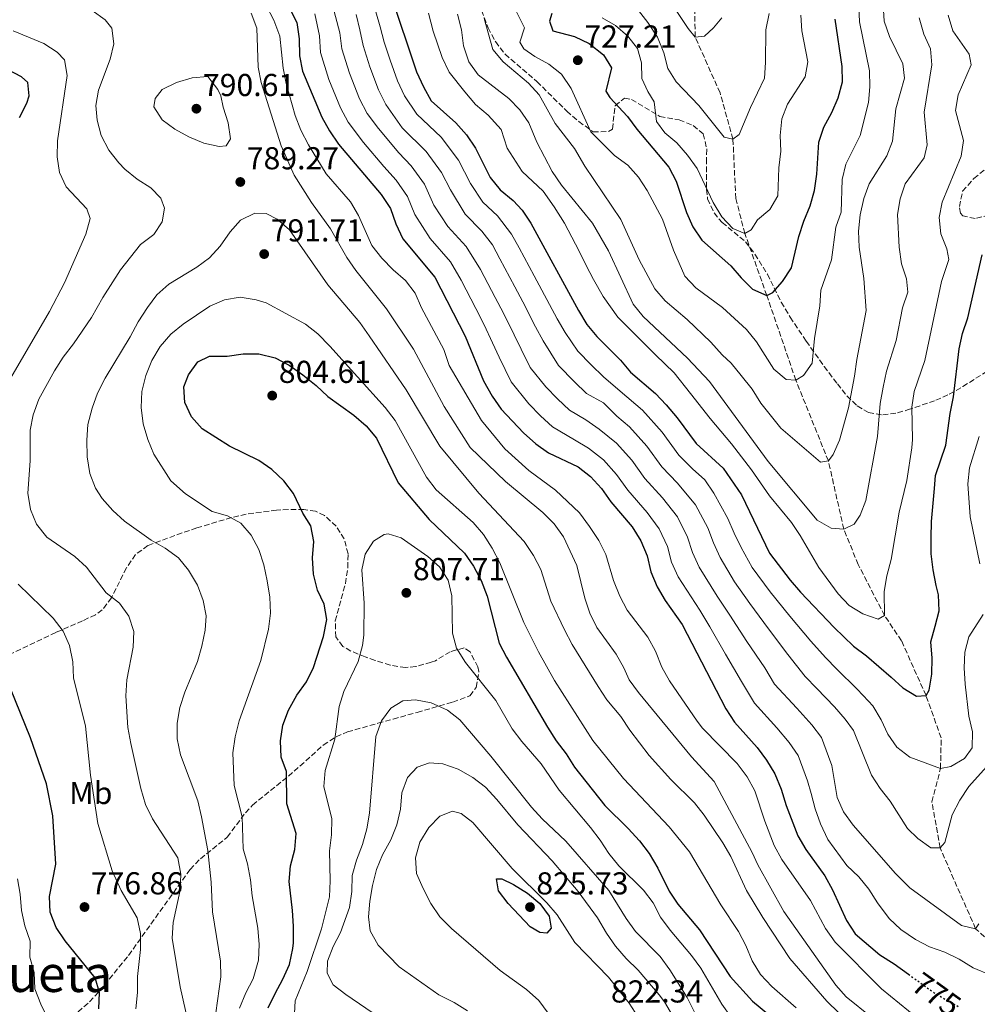
# Model space of a CAD drawing. Units: metres. Extents: x 614462 to 617918, y 4717810 to 4720181.
# Drawn here: x 617454 to 617756, y 4718292 to 4718604 of the extents above; entities that cross this region are included whole.
import ezdxf
from ezdxf.enums import TextEntityAlignment as Align

# ---------------------------------------------------------------- set-up
doc = ezdxf.new("R2010")
doc.units = ezdxf.units.M
doc.header["$MEASUREMENT"] = 0
doc.linetypes.add('DGN Style 3', pattern=[2.435891, 1.739922, -0.695969])
doc.linetypes.add('DGN Style 5', pattern=[1.217945, 0.521977, -0.695969])
for name, color, linetype, lineweight in [('Barranco lineal', 142, 'DGN Style 3', 13), ('Cota de curva de nivel directora', 7, 'Continuous', 0), ('Cota de punto acotado terreno', 7, 'Continuous', 0), ('Curva de nivel directora', 30, 'Continuous', 30), ('Curva de nivel directora no vista', 30, 'DGN Style 5', 30), ('Curva de nivel intermedia', 30, 'Continuous', 0), ('Etiqueta de uso rústico', 92, 'Continuous', 0), ('Punto acotado terreno (símbolo)', 7, 'Continuous', 0), ('Texto de Área (paraje) menor', 7, 'Continuous', 0), ('Zona arbolada', 92, 'DGN Style 3', 0)]:
    doc.layers.add(name, color=color, linetype=linetype, lineweight=lineweight)
doc.styles.add('Style-Arial', font='arial.ttf')

# ---------------------------------------------------------------- blocks, each defined once
blk = doc.blocks.new('5PATER')
at = {"layer": 'Punto acotado terreno (símbolo)', "linetype": 'Continuous', "lineweight": 0}
h = blk.add_hatch(color=51, dxfattribs=at)
edge = h.paths.add_edge_path()
edge.add_ellipse((0, 0), major_axis=(-0.11, -0.111), ratio=0.999422, start_angle=0, end_angle=360)

msp = doc.modelspace()

# ---------------------------------------------------------------- linework, layer by layer
at = {"layer": 'Barranco lineal', "color": 142, "linetype": 'DGN Style 3', "lineweight": 13}
msp.add_polyline3d([(617788.87, 4718277.94, 775), (617776.47, 4718296.76, 770), (617755.94, 4718316.05, 765), (617744.67, 4718341.59, 760), (617742.1, 4718356.17, 756.82), (617744.84, 4718366.71, 755), (617745.04, 4718376.4, 753.54), (617740.24, 4718389.79, 750), (617732.5, 4718407.07, 747.24), (617727.15, 4718415.07, 745), (617718.81, 4718431.19, 741.93), (617714.24, 4718442.42, 740), (617709.37, 4718463.96, 735), (617699.08, 4718489.5, 730), (617689.91, 4718516.27, 725), (617682.99, 4718535.85, 720), (617680.08, 4718546.93, 718.75), (617679.21, 4718565.69, 715), (617675.13, 4718580.39, 713.54), (617667.24, 4718598.03, 710), (617666.94, 4718618.08, 708.33)], dxfattribs=at)
at = {"layer": 'Curva de nivel directora', "color": 30, "linetype": 'Continuous', "lineweight": 30, "flags": 128}
for points, elevation in [([(617536.65, 4718611.75), (617541.27, 4718602.58), (617542.02, 4718597.42), (617542.1, 4718592.13), (617543.1, 4718587.24), (617549.16, 4718572.73), (617551.64, 4718568.33), (617554.46, 4718564.13), (617567.99, 4718548.19), (617570.93, 4718543.85), (617572.65, 4718538.94), (617574.77, 4718534.25), (617584.94, 4718522.14), (617594.48, 4718503.39), (617600.33, 4718489.28), (617603.06, 4718484.5), (617605.89, 4718480.38), (617613.02, 4718472.87), (617616.83, 4718469.42), (617620.93, 4718466.55), (617630.23, 4718462.07), (617634.21, 4718459.03), (617637.63, 4718455.24), (617640.56, 4718451.09), (617647.33, 4718443.08), (617650.11, 4718438.74), (617652.07, 4718433.94), (617653.2, 4718428.89), (617655.29, 4718424.17), (617657.76, 4718419.82), (617663.19, 4718412.24), (617676.95, 4718385.54), (617679.73, 4718381.39), (617686.81, 4718373.39), (617689.84, 4718369.3), (617692.42, 4718365.01), (617694.46, 4718360.13), (617696.05, 4718355.01), (617699.73, 4718345.45), (617702.23, 4718341.12), (617708.28, 4718332.78), (617710.63, 4718328.37), (617715.06, 4718318.61), (617717.86, 4718314.47), (617725.68, 4718307.78), (617730.16, 4718304.92), (617734.69, 4718301.65)], 775), ([(617570.97, 4718611.67), (617579.12, 4718587.02), (617581.34, 4718582.23), (617583.8, 4718577.87), (617591.62, 4718570.87), (617594.92, 4718567.12), (617597.8, 4718562.84), (617602.48, 4718553.62), (617605.61, 4718549.71), (617609.68, 4718546.3), (617612.59, 4718543.32), (617615.31, 4718539.13), (617630.37, 4718511.51), (617633.04, 4718507.17), (617636.2, 4718503.29), (617643.61, 4718495.87), (617646.84, 4718492.05), (617654.66, 4718485.32), (617658.1, 4718481.69), (617661.58, 4718477.58), (617667.52, 4718469.49), (617676.08, 4718461.71), (617681.85, 4718453.2), (617690.74, 4718434.77), (617697.33, 4718426.3), (617700.56, 4718422.49), (617711.15, 4718411.26), (617717.31, 4718405.39), (617721.44, 4718402.31), (617725.29, 4718399.01), (617729.2, 4718395.61), (617732.92, 4718392.26), (617737.2, 4718389.62), (617740.24, 4718389.79), (617741.19, 4718391.53), (617742.09, 4718396.55), (617742.19, 4718401.58), (617741.81, 4718406.78), (617743.11, 4718411.68), (617744.35, 4718416.61), (617744.15, 4718421.68), (617743.49, 4718424.61), (617742.52, 4718429.54), (617741.88, 4718434.63), (617741.82, 4718439.68), (617742.02, 4718444.81), (617742.96, 4718455.28), (617743.22, 4718459.35), (617746.55, 4718468.96), (617747.87, 4718479), (617748.94, 4718484.25), (617750.75, 4718499.42), (617751.79, 4718504.31), (617753.45, 4718509.25), (617757.96, 4718529.18)], 750), ([(617621.9, 4718605.43), (617621.22, 4718603.02), (617622.26, 4718599.97), (617629.15, 4718598.25), (617633.7, 4718595.94), (617638.24, 4718592.44), (617640.81, 4718588.26), (617638.99, 4718580.95), (617640.29, 4718578.92), (617645.81, 4718572.93), (617648.82, 4718568.93), (617658.94, 4718556.9), (617661.22, 4718552.44), (617664.47, 4718542.59), (617666.56, 4718538), (617669.32, 4718533.84), (617678.53, 4718525.72), (617681.82, 4718521.84), (617685.37, 4718518.33), (617689.91, 4718516.27), (617691.85, 4718517.25), (617694.87, 4718520.7), (617697.69, 4718525.04), (617700.01, 4718534.93), (617701.6, 4718539.81), (617703.65, 4718544.65), (617705.02, 4718549.46)], 725), ([(617705.02, 4718549.46), (617705.76, 4718554.64), (617706.37, 4718564.82), (617707.98, 4718569.55), (617710.48, 4718574.21), (617712.48, 4718578.79), (617713.8, 4718583.9), (617713.77, 4718588.66), (617711.54, 4718603.67)], 725), ([(617453.65, 4718572.55), (617455.92, 4718577.13), (617456.7, 4718579.47), (617456.24, 4718583.62), (617454.3, 4718585.4), (617449.84, 4718587.8)], 775), ([(617510.05, 4718495.29), (617513.65, 4718497.14), (617519.33, 4718497.08), (617524.34, 4718497.85), (617529.34, 4718497.81), (617534.47, 4718496.54), (617538.92, 4718494.26), (617543.19, 4718491.19), (617547.41, 4718487.8), (617551.08, 4718484.31), (617559.36, 4718478.49), (617563.27, 4718475.03), (617566.46, 4718471.17), (617573.34, 4718457.08), (617583.13, 4718445.43), (617594.31, 4718434.82), (617597.17, 4718430.72), (617599.64, 4718426.14), (617601.53, 4718421.24), (617605.25, 4718406.32), (617607.56, 4718401.89), (617620.59, 4718379.79), (617623.32, 4718375.45), (617626.48, 4718371.38), (617629.09, 4718367.11), (617638.67, 4718355.05), (617646.08, 4718347.71), (617649.61, 4718343.83), (617652.67, 4718339.87), (617655.43, 4718335.18), (617659.06, 4718327.95), (617661.77, 4718323.75), (617668.63, 4718315.72), (617678.34, 4718300.96), (617685.34, 4718293.15), (617693.31, 4718286.54)], 800), ([(617532.22, 4718290.99), (617534.46, 4718295.6), (617536.86, 4718300.08), (617539.02, 4718304.74), (617540.08, 4718309.79), (617540.2, 4718311.57), (617540.21, 4718316.8), (617539.97, 4718321.8), (617538.9, 4718330.94), (617539.3, 4718335.96), (617540.65, 4718341.13), (617541.07, 4718346.12), (617538.17, 4718355.48), (617538.09, 4718365.73), (617536.34, 4718370.33), (617536.1, 4718375.48), (617536.92, 4718380.41), (617538.63, 4718385.2), (617541.32, 4718389.95), (617544.37, 4718394.13), (617546.54, 4718398.63), (617549.78, 4718408.47), (617550.8, 4718413.78), (617549.99, 4718418.63), (617547.85, 4718423.15), (617546.56, 4718428.14), (617546.22, 4718433.34), (617546.7, 4718438.54), (617545.75, 4718443.44), (617543.19, 4718447.41), (617540.24, 4718453.65), (617537.22, 4718457.64), (617533.4, 4718461.26), (617529.28, 4718464.1), (617520, 4718468.66), (617511.41, 4718474.17), (617507.97, 4718477.87), (617505.91, 4718482.42), (617505.56, 4718487.42), (617507.04, 4718491.23), (617510.05, 4718495.29)], 800), ([(617478.69, 4718290.75), (617478.96, 4718295.89), (617477.5, 4718300.52), (617468.07, 4718312.23), (617465.24, 4718316.41), (617463.33, 4718321.26), (617463.06, 4718326.26), (617465.1, 4718336.46), (617464.16, 4718351.7), (617462.15, 4718361.81), (617457.08, 4718376.44), (617449.22, 4718395.92)], 775), ([(617620.3, 4718314.64), (617618.19, 4718314.8), (617615.12, 4718316.68), (617608.08, 4718324.05), (617605.08, 4718328.05), (617604.41, 4718331.8), (617606.13, 4718331.79), (617609.77, 4718330.05), (617614.28, 4718327.31), (617618.11, 4718324.04), (617621.1, 4718320.03), (617621.77, 4718316.26), (617620.3, 4718314.64)], 825)]:
    msp.add_lwpolyline(points, dxfattribs=dict(at, elevation=elevation))
at = {"layer": 'Curva de nivel directora no vista', "color": 30, "linetype": 'DGN Style 5', "lineweight": 30, "elevation": 775, "flags": 128}
msp.add_lwpolyline([(617734.69, 4718301.65), (617742.71, 4718295.86), (617747.17, 4718293.22), (617750.88, 4718291.25)], dxfattribs=at)
at = {"layer": 'Curva de nivel intermedia', "color": 30, "linetype": 'Continuous', "lineweight": 0, "flags": 128}
for points, elevation in [([(617544.98, 4718563.91), (617542.58, 4718568.53), (617540.81, 4718573.2), (617537.91, 4718583.3), (617537.03, 4718588.22), (617535.94, 4718598.35), (617534, 4718603.34), (617524.39, 4718622.03), (617518.15, 4718637.25), (617511.14, 4718651.29), (617503.57, 4718665), (617500.35, 4718668.83), (617487.74, 4718681.4), (617478.02, 4718693.43), (617470.64, 4718701.06), (617466.47, 4718704.34), (617462.3, 4718707.08), (617457.6, 4718709.34), (617452.72, 4718710.38)], 780), ([(617552.63, 4718608.15), (617554.86, 4718599.32), (617555.53, 4718594.25), (617557.92, 4718586.64), (617561.14, 4718578.45), (617563.52, 4718573.89), (617567.15, 4718569.08), (617573.51, 4718561.43), (617577.44, 4718557.26), (617581.68, 4718551.45), (617584.58, 4718544.81), (617589.03, 4718538.14), (617594.83, 4718531.8), (617599.4, 4718524.5), (617604.04, 4718515.64), (617606.64, 4718510.66), (617609.98, 4718503.87), (617612.2, 4718499.36), (617615.05, 4718493.57), (617620.08, 4718487.37), (617623.7, 4718483.62), (617627.54, 4718480), (617632.7, 4718476.97), (617636.87, 4718474.06), (617642.39, 4718469.55), (617647.21, 4718464.17), (617651.34, 4718458.45), (617656.89, 4718452.3), (617661.62, 4718446.27), (617664.85, 4718439.84), (617666.4, 4718435.01), (617668.52, 4718430.37), (617674.21, 4718421.25), (617678.22, 4718415.2), (617683.63, 4718406.88), (617689.25, 4718398.51), (617692.3, 4718393.34), (617699.44, 4718385.78), (617704.16, 4718380.56), (617707.24, 4718376.52), (617709.42, 4718370.52), (617710.47, 4718367.67), (617712.18, 4718357.56), (617714.13, 4718352.95), (617717.18, 4718348.78), (617730.64, 4718333.51), (617735.1, 4718329.01), (617751.44, 4718317.04), (617755.94, 4718316.05), (617756.95, 4718317.63)], 765), ([(617726.7, 4718608.17), (617727.02, 4718603.07), (617728.65, 4718598.21), (617732.93, 4718589.56), (617733.42, 4718585.06), (617730.67, 4718575.28), (617729.68, 4718565.12), (617727.81, 4718560.48), (617722.29, 4718551.64), (617720.53, 4718546.96), (617719.45, 4718541.8), (617718.89, 4718536.6), (617719.14, 4718531.61), (617720.53, 4718521.68), (617721.36, 4718511.53), (617718.33, 4718496.07), (617717.66, 4718490.75), (617715.76, 4718480.78), (617712.92, 4718470.57), (617710.88, 4718466), (617709.37, 4718463.96), (617706.87, 4718463.62), (617694.39, 4718474.3), (617688.01, 4718482.28), (617685.26, 4718486.67), (617681.84, 4718491.04), (617678.64, 4718494.88), (617675.79, 4718497.55), (617672.16, 4718501.52), (617664.75, 4718508.69), (617657.75, 4718514.65), (617654.51, 4718518.45), (617649.51, 4718527.53), (617643.74, 4718540.29), (617632.41, 4718557.15), (617629.09, 4718562.77), (617622.96, 4718570.73), (617617.91, 4718579.74), (617614.57, 4718583.46), (617606.5, 4718590.23), (617603.26, 4718594.04), (617600.59, 4718603.9)], 735), ([(617718.97, 4718607.8), (617719.19, 4718602.81), (617722.42, 4718587.33), (617722.52, 4718582.33), (617722.01, 4718577.35), (617719.39, 4718566.86), (617714.93, 4718557.81), (617713.71, 4718552.96), (617713.38, 4718542.61), (617711.73, 4718537.89), (617710.32, 4718527.53), (617706.99, 4718517.97), (617706.62, 4718512.98), (617705, 4718502.74), (617704.27, 4718494.88), (617701.47, 4718491.04), (617699.08, 4718489.5), (617696, 4718489.77), (617692.15, 4718493.02), (617686.62, 4718501.65), (617683.53, 4718505.58), (617675.92, 4718512.52), (617667.42, 4718518.72), (617664.01, 4718522.38), (617660.36, 4718530.68), (617656.88, 4718540.4), (617652.06, 4718549.49), (617649.34, 4718553.69), (617646, 4718557.47), (617641.73, 4718560.52), (617634.26, 4718568.02), (617628, 4718581.8), (617624.95, 4718586.29), (617620.95, 4718589.4), (617616.54, 4718591.88), (617613.08, 4718594.28), (617611.86, 4718596.36), (617613.26, 4718600.95), (617610, 4718607.44)], 730), ([(617675.69, 4718604.08), (617673.06, 4718600.95), (617670.23, 4718598.31), (617667.24, 4718598.03), (617664.99, 4718600.71), (617660.4, 4718607.72)], 710), ([(617485.58, 4718524.39), (617491.86, 4718532.45), (617496.06, 4718535.54), (617498.7, 4718539.61), (617499.49, 4718543.9), (617498.27, 4718547.05), (617495.15, 4718550.32), (617490.84, 4718553.06), (617486.97, 4718556.22), (617485.07, 4718558.27), (617481.91, 4718562.28), (617479.43, 4718566.91), (617478.16, 4718571.75), (617477.79, 4718576.33), (617478.55, 4718581.27), (617482.27, 4718591.02), (617483.41, 4718595.89), (617482.78, 4718600.82), (617480.69, 4718603.43), (617476.59, 4718606.44)], 785), ([(617526.89, 4718605.57), (617528.61, 4718600.87), (617529.1, 4718588.54), (617530.08, 4718583.6), (617536.39, 4718563.59), (617540.45, 4718554.36), (617545.9, 4718545.75), (617551.96, 4718537.38), (617557.09, 4718528.33), (617559.91, 4718524.21), (617569.64, 4718512.08), (617578.16, 4718499.3), (617587.94, 4718481.24), (617596.11, 4718468.18), (617607.29, 4718457.42), (617619.13, 4718447.62), (617622.65, 4718444.06), (617625.59, 4718440.01), (617629.82, 4718430.87), (617632.37, 4718420.58), (617633.99, 4718415.82), (617636.19, 4718411.33), (617642.3, 4718402.91), (617644.75, 4718398.54), (617646.42, 4718394.77), (617649.31, 4718390.69), (617666.14, 4718370.38), (617673.3, 4718362.62), (617685.32, 4718340.11), (617687.02, 4718336.29), (617695.25, 4718321.44), (617711.77, 4718298.23), (617715.04, 4718294.45), (617723.09, 4718287.91)], 785), ([(617546.95, 4718605.37), (617548.44, 4718598.37), (617548.81, 4718593.19), (617551.47, 4718584.63), (617555.15, 4718575.59), (617557.58, 4718571.11), (617562.42, 4718564.7), (617568.84, 4718557.06), (617572.72, 4718552.72), (617576.3, 4718547.65), (617578.62, 4718541.88), (617583.5, 4718534.28), (617589.88, 4718526.97), (617593.3, 4718521.09), (617597.89, 4718512.21), (617600.56, 4718507.03), (617603.19, 4718501.32), (617605.26, 4718496.76), (617609.05, 4718489.03), (617614.7, 4718482.06), (617618.36, 4718478.25), (617622.19, 4718474.71), (617629.07, 4718470.68), (617633.55, 4718468.06), (617638.3, 4718464.29), (617642.42, 4718459.71), (617645.95, 4718454.77), (617652.11, 4718447.69), (617655.87, 4718442.5), (617658.46, 4718436.89), (617659.8, 4718431.95), (617661.9, 4718427.27), (617668.7, 4718416.74), (617671.85, 4718411.49), (617676.85, 4718402.89), (617681.94, 4718394.26), (617686.01, 4718387.36), (617693.12, 4718379.59), (617697, 4718374.93), (617699.83, 4718370.77), (617702.74, 4718362.77), (617703.96, 4718358.84), (617705.22, 4718353.95), (617706.9, 4718349.24), (617709.21, 4718344.27), (617715.23, 4718336.05), (617718.99, 4718332.46), (617722.12, 4718328.57), (617724.91, 4718324.2), (617728.64, 4718319.24), (617732.27, 4718315.75), (617736.91, 4718312.63), (617741.35, 4718310.34), (617746.17, 4718308.57), (617750.69, 4718306.44), (617755.1, 4718303.72), (617771.91, 4718296.71)], 770), ([(617560.03, 4718605.19), (617561.27, 4718600.27), (617562.25, 4718595.31), (617564.36, 4718588.65), (617567.13, 4718581.31), (617569.46, 4718576.67), (617574.65, 4718569.33), (617582.17, 4718561.8), (617587.05, 4718555.24), (617589.86, 4718549.71), (617594.56, 4718542), (617599.78, 4718536.64), (617603.16, 4718532.33), (617605.5, 4718527.92), (617610.19, 4718519.08), (617612.72, 4718514.3), (617616.78, 4718506.42), (617619.15, 4718501.96), (617624.08, 4718494.13), (617629.05, 4718489)], 760), ([(617566.29, 4718606.05), (617567.69, 4718601.22), (617568.96, 4718596.37), (617570.8, 4718590.67), (617573.13, 4718584.16), (617575.4, 4718579.45), (617579.22, 4718573.6), (617586.9, 4718566.33), (617592.43, 4718559.04), (617596.17, 4718551.66), (617600.08, 4718545.85), (617604.73, 4718541.47), (617609.23, 4718535.73), (617611.6, 4718531.33), (617616.34, 4718522.52), (617618.8, 4718517.93), (617623.57, 4718508.96), (617626.1, 4718504.57), (617630.14, 4718498.71), (617634.39, 4718494.38), (617638.25, 4718490.58), (617643.51, 4718486.05), (617650.57, 4718480.06), (617656.79, 4718473.11), (617662.13, 4718465.81), (617666.44, 4718461.52), (617670.33, 4718457.98), (617673.13, 4718453.8), (617677.63, 4718445.74), (617679.59, 4718441.13), (617681.75, 4718436.58), (617685.23, 4718430.26), (617690.96, 4718422.6), (617697.2, 4718414.86), (617703.85, 4718407.01), (617708.42, 4718401.78), (617712.07, 4718398.17), (617718.47, 4718391.83), (617722.06, 4718388.04), (617723.48, 4718386.49), (617726.08, 4718382.14), (617728.22, 4718377.56), (617731.03, 4718373.43)], 755), ([(617582.89, 4718605.58), (617584.45, 4718599.92), (617587.21, 4718591.6), (617589.45, 4718586.87), (617594.4, 4718580.72), (617597.75, 4718576.69), (617601.77, 4718573.34), (617605.89, 4718568.76), (617607.85, 4718562.89), (617612.54, 4718555.55), (617619.23, 4718549.24), (617622.65, 4718544.32), (617625.95, 4718539.17), (617630.55, 4718530.31), (617632.8, 4718525.77), (617635.13, 4718521.34), (617638.16, 4718515.98), (617642.82, 4718509.4), (617649.07, 4718503.19), (617654.68, 4718497.52), (617660.66, 4718491.84), (617665.81, 4718485.33), (617671.97, 4718477.38), (617678.75, 4718469.34), (617685.11, 4718461.21), (617690.76, 4718452.91), (617697.68, 4718444.54), (617700.46, 4718440.38), (617706.33, 4718430.24), (617712.43, 4718421.93), (617715.9, 4718418.28), (617720.26, 4718415.59), (617725.12, 4718413.96), (617727.15, 4718415.07), (617727.03, 4718422.67), (617727.83, 4718427.61), (617729.25, 4718432.83), (617731.74, 4718447.82), (617734.17, 4718457.81), (617735.71, 4718468.08), (617736.02, 4718470.8), (617735.76, 4718480.95), (617736.45, 4718485.9), (617739.88, 4718495.73), (617745.15, 4718520.74), (617747.51, 4718527.7), (617746.78, 4718531.1), (617744.98, 4718535.82), (617744.37, 4718540.97), (617745.39, 4718545.86), (617751.41, 4718560.35), (617752.1, 4718565.31), (617749.6, 4718574.76), (617750.36, 4718579.7), (617754.5, 4718589.27), (617753.85, 4718592.62), (617748.69, 4718599.95), (617747.27, 4718604.92)], 745), ([(617738.08, 4718604.07), (617739.53, 4718598.98), (617741.66, 4718594.27), (617742.11, 4718589.29), (617739.67, 4718574.26), (617740.66, 4718563.99), (617739.63, 4718559.78), (617733.69, 4718551.56), (617732.03, 4718546.84), (617731.23, 4718541.9), (617731.76, 4718531.57), (617732.53, 4718526.31), (617734.04, 4718521.55), (617734.47, 4718517.34), (617732.84, 4718512.4), (617730.78, 4718502.04), (617727.72, 4718492.37), (617726.66, 4718487.32), (617725.79, 4718482.11), (617724.94, 4718471.72), (617721.23, 4718451.46), (617719.46, 4718446.78), (617717.51, 4718443.98), (617714.24, 4718442.42), (617710.25, 4718442.72), (617705.82, 4718445.25), (617690.38, 4718463.84), (617671.8, 4718489.05), (617664.81, 4718496.49), (617650.79, 4718509.61), (617647.7, 4718513.55), (617639.87, 4718530.44), (617634.8, 4718539.12), (617625, 4718551.21), (617622.09, 4718555.5), (617617.19, 4718564.79), (617614.65, 4718570.88), (617611.82, 4718575.01), (617608.31, 4718578.57), (617598.63, 4718586.06), (617595.67, 4718590.21), (617594.02, 4718595.23), (617593.39, 4718600.26), (617592.13, 4718605.31)], 740), ([(617700.64, 4718604.98), (617700.99, 4718599.99), (617702.85, 4718590.19), (617702.02, 4718585.48), (617696.45, 4718576.79), (617694.64, 4718572.13), (617694.11, 4718566.91), (617694.33, 4718561.92), (617693.74, 4718556.66), (617693.34, 4718547.77), (617690.81, 4718543.45), (617686.95, 4718540.24), (617684.99, 4718537.07), (617682.99, 4718535.85), (617679.18, 4718537.43), (617675.65, 4718541.18), (617672.97, 4718545.75), (617667.89, 4718556.5), (617664.84, 4718560.69), (617661.47, 4718564.55), (617657.63, 4718567.75), (617655.07, 4718571.29), (617654.31, 4718577.55), (617652.25, 4718580.78), (617650.34, 4718584.87), (617650.28, 4718589.88), (617649.01, 4718594.37), (617645.94, 4718598.32), (617642.09, 4718601.73), (617637.83, 4718604.09)], 720), ([(617690.6, 4718605.43), (617689.6, 4718600.33), (617689.54, 4718590.01), (617689.16, 4718585.03), (617684.76, 4718575.79), (617681.13, 4718567.24), (617679.21, 4718565.69), (617676.41, 4718566.35), (617668.45, 4718576.41), (617661.23, 4718583.85), (617658.57, 4718588.09), (617657.31, 4718593.08), (617655.35, 4718597.94), (617652.3, 4718602.66), (617649.3, 4718606.37)], 715), ([(617451.65, 4718599.98), (617461.32, 4718595.95), (617465.53, 4718593.24), (617467.8, 4718590.79), (617468.69, 4718585.84), (617465.6, 4718565.19), (617465.5, 4718560.17), (617466.29, 4718555.24), (617468.34, 4718550.7), (617474.88, 4718543.66), (617475.97, 4718540.69), (617474.59, 4718535.68), (617467.81, 4718520.25), (617463.06, 4718511.28), (617450.11, 4718489.03)], 780), ([(617516.75, 4718563.44), (617511.86, 4718564.5), (617507.2, 4718566.43), (617502.74, 4718568.9), (617498.68, 4718571.8), (617496.07, 4718575.94), (617496.51, 4718578.63), (617498.73, 4718581.42), (617503.31, 4718583.66), (617508.16, 4718585.1), (617513.14, 4718585.54), (617516.31, 4718581.45), (617517.3, 4718579.42), (617518.03, 4718575.81), (617519.57, 4718570.93), (617520.29, 4718565.86), (617518.91, 4718563.57), (617516.75, 4718563.44)], 790), ([(617737.58, 4718287.72), (617726.22, 4718297.05), (617711.56, 4718311.82), (617708.47, 4718316.1), (617703.74, 4718324.92), (617694.63, 4718337.95), (617692.25, 4718342.35), (617689.26, 4718350.02), (617686.13, 4718359.68), (617683.66, 4718364.06), (617680.48, 4718368.3), (617669.61, 4718379.49), (617667.92, 4718381.7), (617659.18, 4718394.43), (617656.72, 4718398.79), (617654.71, 4718403.83), (617652.32, 4718408.22), (617645.75, 4718416.79), (617643.43, 4718421.22), (617641.44, 4718426.12), (617639.02, 4718434.4), (617636.75, 4718438.86), (617633.89, 4718443.27), (617630.64, 4718447.52), (617623.06, 4718454.75), (617614.64, 4718460.93), (617607.05, 4718467.82), (617599.72, 4718476.79), (617589.42, 4718494.19), (617587.75, 4718499.21), (617580.73, 4718512.38), (617578.7, 4718517.07), (617575.66, 4718521.05), (617571.81, 4718524.4), (617568.18, 4718528.12), (617565.02, 4718532.11), (617560.81, 4718541.62), (617558.3, 4718545.94), (617550.63, 4718554.78), (617544.98, 4718563.91)], 780), ([(617616.13, 4718434.09), (617613.21, 4718438.48), (617598.83, 4718453.73), (617586.51, 4718468.64), (617575.9, 4718486.49), (617564.18, 4718503.56), (617561.21, 4718507.77), (617551.13, 4718519.68), (617539.02, 4718537.09), (617535.09, 4718540.41), (617531.59, 4718542.18), (617528.02, 4718542.34), (617523.54, 4718540.07), (617520.18, 4718536.38), (617517.1, 4718531.94), (617513.73, 4718528.17), (617509.7, 4718525.2), (617500.86, 4718519.9), (617497.09, 4718516.45), (617494.05, 4718512.48), (617491.11, 4718507.93), (617488.65, 4718503.17), (617480.7, 4718490.1), (617478.29, 4718485.4), (617476.58, 4718480.64), (617475.2, 4718475.54), (617474.87, 4718470.55), (617475, 4718465.28), (617475.83, 4718460.02), (617477.64, 4718455.35), (617479.77, 4718452.09), (617483.17, 4718448.31), (617486.86, 4718444.94), (617495.22, 4718438.96), (617499.66, 4718436.34), (617503.92, 4718433.28), (617507.08, 4718429.4), (617509.86, 4718424.71), (617511.73, 4718419.87), (617512.59, 4718414.94), (617512.3, 4718410.48), (617511.28, 4718405.37), (617509.85, 4718400.58), (617505.89, 4718390.83), (617504.3, 4718386.04), (617503.46, 4718381.06), (617503.5, 4718376.06), (617504.5, 4718371.01), (617510.01, 4718356.5), (617511.12, 4718351.47), (617513.14, 4718340.82), (617514.27, 4718330.76), (617514.61, 4718321.36), (617517.22, 4718305.8), (617517.29, 4718300.8), (617515.19, 4718285.59)], 790), ([(617507.75, 4718282.72), (617504.45, 4718297.65), (617501.86, 4718313.03), (617502.21, 4718318.01), (617504.38, 4718328.19), (617504.65, 4718333.3), (617503.68, 4718338.41), (617495.62, 4718350.84), (617493.41, 4718355.35), (617491.99, 4718360.36), (617488.8, 4718374.6), (617487.87, 4718379.64), (617487.25, 4718389.73), (617487.57, 4718394.72), (617489.59, 4718405.07), (617489.76, 4718410.07), (617488.24, 4718414.86), (617485.21, 4718418.98), (617481.07, 4718422.23), (617474.79, 4718430.37), (617471.07, 4718433.72), (617462.26, 4718439.9), (617459.02, 4718443.97), (617457.14, 4718448.6), (617456.24, 4718453.75), (617457, 4718464.03), (617456.94, 4718473.69), (617457.94, 4718478.58), (617459.69, 4718483.55), (617464.71, 4718492.43), (617467.45, 4718496.84), (617470.69, 4718500.96), (617476.43, 4718509.33), (617479.94, 4718515.67), (617485.58, 4718524.39)], 785), ([(617523.21, 4718290.88), (617525.21, 4718295.73), (617527.51, 4718300.2), (617529.23, 4718306.07), (617529.38, 4718311.07), (617528.95, 4718316.21), (617527.18, 4718326.39), (617526.67, 4718331.53), (617525.7, 4718336.51), (617524.34, 4718341.32), (617523.97, 4718351.45), (617521.53, 4718361.36), (617521.06, 4718371.62), (617521.81, 4718376.77), (617523.08, 4718381.74), (617529.93, 4718400.86), (617532.4, 4718410.81), (617532.94, 4718415.87), (617532.78, 4718420.87), (617531.93, 4718426.09), (617530.85, 4718431.14), (617529.28, 4718435.95), (617526.86, 4718440.45), (617523.64, 4718444.27), (617519.4, 4718446.59), (617514.58, 4718447.99), (617506.11, 4718453.57), (617501.47, 4718457.64), (617496.04, 4718466.16), (617494.18, 4718470.8), (617492.75, 4718475.74), (617492.04, 4718480.83), (617492.31, 4718485.93), (617493.53, 4718490.96), (617495.43, 4718495.75), (617498.11, 4718500.15), (617501.46, 4718504.03), (617505.36, 4718507.26), (617513.76, 4718512.97), (617518.48, 4718514.96), (617523.42, 4718515.73), (617528.45, 4718514.91), (617531.6, 4718513.95), (617544.02, 4718507.25), (617547.91, 4718504.12), (617551.73, 4718500.29), (617569.25, 4718480.92), (617572.45, 4718476.75), (617582.33, 4718458.82), (617585.31, 4718454.8), (617597.01, 4718444.52), (617600.28, 4718440.74), (617603.05, 4718436.38), (617605.53, 4718431.72), (617613.07, 4718412.88), (617617.73, 4718403.58), (617622.78, 4718394.5), (617634.9, 4718375.55), (617644.59, 4718363.51), (617659.06, 4718348.26), (617665.51, 4718340.4)], 795), ([(617629.05, 4718489), (617632.9, 4718485.29), (617638.26, 4718482.35), (617642.47, 4718478.1), (617646.48, 4718474.8), (617652, 4718468.64), (617656.74, 4718462.13), (617661.67, 4718456.91), (617667.38, 4718450.04), (617671.24, 4718442.79), (617673, 4718438.07), (617675.14, 4718433.48), (617679.72, 4718425.76), (617684.59, 4718418.9), (617690.42, 4718410.87), (617696.55, 4718402.76), (617702.08, 4718395.75), (617705.76, 4718391.98), (617711.31, 4718386.2), (617714.65, 4718382.28), (617717.31, 4718378.71), (617722.99, 4718364.61), (617725.7, 4718360.38), (617728.89, 4718356.36), (617734.37, 4718347.76), (617737.7, 4718344.56), (617741.75, 4718341.6), (617744.67, 4718341.59), (617746.19, 4718343.32), (617748.55, 4718352.02), (617750.97, 4718356.68), (617753.73, 4718361.02), (617764.05, 4718372.42)], 760), ([(617757.21, 4718431.4), (617754.18, 4718446.3), (617753.43, 4718456.7), (617753.99, 4718461.77), (617757, 4718471.68)], 755), ([(617589.19, 4718426.27), (617586.44, 4718430.45), (617582.72, 4718433.8), (617574.33, 4718439.7), (617570.21, 4718440.89), (617568.92, 4718440.7), (617565.53, 4718438.64), (617562.88, 4718434.49), (617561.85, 4718429.5), (617562.56, 4718418.94), (617562.5, 4718408.83), (617562.06, 4718405.57), (617560.68, 4718400.59), (617556.2, 4718391.06), (617554.73, 4718386.29), (617553.37, 4718375.95), (617550.27, 4718366.03), (617549.89, 4718361.04), (617552.36, 4718350.78), (617552.26, 4718345.78), (617551.65, 4718340.64), (617551.87, 4718331.16), (617551.67, 4718326.16), (617549.09, 4718316.05), (617544.53, 4718302.52), (617540.83, 4718293.18), (617540.53, 4718289.18)], 805), ([(617712.66, 4718289.45), (617708.87, 4718293.08), (617697.18, 4718306.62), (617688.67, 4718319.57), (617683.46, 4718328.11), (617678.5, 4718338.89), (617675.98, 4718343.2), (617670.08, 4718351.9), (617667.02, 4718355.89), (617659.54, 4718363.25), (617652.71, 4718370.8), (617646.63, 4718378.82), (617643.74, 4718383.13), (617639.32, 4718388.44), (617636.57, 4718392.68), (617628.38, 4718405.88), (617625.9, 4718410.6), (617621.61, 4718419.63), (617618.47, 4718429.67), (617616.13, 4718434.09)], 790), ([(617453.16, 4718424.98), (617464.24, 4718414.23), (617467.45, 4718410.18), (617469.39, 4718405.58), (617470.5, 4718400.45), (617470.67, 4718395.35), (617474.51, 4718380.05), (617476.06, 4718364.63), (617478.38, 4718349.29), (617482.91, 4718334.38), (617485.81, 4718328.12), (617490.83, 4718319.44), (617491.87, 4718314.55), (617491.89, 4718309.42), (617490.89, 4718300.96), (617490.91, 4718295.89), (617490.37, 4718290.73)], 780), ([(617678.58, 4718288.15), (617675.68, 4718292.22), (617669.07, 4718303.57), (617666.08, 4718307.58), (617659.32, 4718315.55), (617656.3, 4718319.73), (617653.93, 4718324.21), (617650.95, 4718328.23), (617643.15, 4718335.95), (617639.93, 4718339.78), (617637.21, 4718344.06), (617634.17, 4718348.06), (617624.22, 4718359.89), (617618.53, 4718368.23), (617612.41, 4718375.21), (617609.43, 4718379.22), (617604.19, 4718388.25), (617594.63, 4718400.2), (617591.81, 4718404.73), (617590.48, 4718409.55), (617590.35, 4718421.26), (617589.19, 4718426.27)], 805), ([(617731.03, 4718373.43), (617735.1, 4718370.29), (617744.84, 4718366.71), (617748.14, 4718367.33), (617752.43, 4718369.85), (617754.85, 4718373.29), (617754.99, 4718378.29), (617753.82, 4718383.26), (617752.6, 4718393.38), (617752.3, 4718398.5), (617752.52, 4718403.49), (617753.75, 4718408.35), (617758.3, 4718415.38)], 755), ([(617669.49, 4718284.85), (617664.75, 4718294.32), (617659.24, 4718303.02), (617656.15, 4718307.3), (617648.38, 4718315.17), (617645.39, 4718319.22), (617639.93, 4718328.09), (617626.36, 4718343.74), (617618.87, 4718350.77), (617615.49, 4718354.46), (617602.62, 4718370.58), (617592.89, 4718382.12), (617588.9, 4718385.13), (617583.77, 4718387.47), (617578.78, 4718388.47), (617574.83, 4718388.12), (617571.01, 4718385.81), (617568.09, 4718381.75), (617566.33, 4718376.78), (617564.24, 4718352.53), (617563.43, 4718347.6), (617562.03, 4718342.62), (617560.13, 4718337.74), (617558.84, 4718332.91)], 810), ([(617660.06, 4718288.56), (617657.54, 4718292.88), (617655.87, 4718295.11), (617649.21, 4718302.95), (617645.46, 4718306.61), (617642.05, 4718310.52), (617639.2, 4718314.63), (617636.37, 4718319.48), (617630.23, 4718327.81), (617622.07, 4718337.47), (617611.2, 4718348.92), (617604.54, 4718356.89), (617600.91, 4718360.8), (617596.99, 4718363.91), (617592.35, 4718366.51), (617587.49, 4718368.17), (617583.21, 4718368.52), (617579.34, 4718367.08), (617576.28, 4718363.91), (617574.52, 4718359.02), (617574.09, 4718353.88), (617572.9, 4718348.88), (617571.03, 4718344.13), (617568.36, 4718339.41), (617566.47, 4718334.78), (617565.25, 4718329.72), (617564.35, 4718324.78), (617563.95, 4718319.8), (617564.52, 4718315.33), (617567.04, 4718310.88), (617573.71, 4718304), (617586.18, 4718295.09), (617591, 4718292.73), (617595.22, 4718290.06)], 815), ([(617649.21, 4718288.11), (617646.43, 4718292.45), (617639.82, 4718300.72), (617629.22, 4718311.72), (617623.67, 4718320.48), (617620.36, 4718324.23), (617609.44, 4718335.07), (617596.95, 4718349.64), (617593.29, 4718352.5), (617590.56, 4718353.24), (617586.5, 4718351.6), (617583, 4718348.04), (617580.22, 4718343.46), (617578.84, 4718338.5), (617579.19, 4718333.5), (617581.22, 4718328.76), (617583.7, 4718323.98), (617586.5, 4718319.84), (617590.16, 4718316.07), (617605.64, 4718302.86), (617613.89, 4718296.81), (617617.8, 4718293.36), (617620.77, 4718289.34)], 820), ([(617665.51, 4718340.4), (617675.33, 4718323.55), (617680.91, 4718315.19), (617683.28, 4718310.68), (617685.32, 4718305.83), (617687.91, 4718301.56), (617691.53, 4718297.8), (617699.24, 4718291.03)], 795), ([(617462.66, 4718287.47), (617460.37, 4718292.15), (617458.48, 4718297.06), (617458.21, 4718302.16), (617456.9, 4718307.08), (617456.94, 4718312.08), (617455.32, 4718316.92), (617454.2, 4718321.83), (617453.85, 4718326.93), (617452.98, 4718331.86)], 770), ([(617558.84, 4718332.91), (617558.69, 4718327.83), (617557.97, 4718322.71), (617555.16, 4718314.86), (617552.83, 4718310.41), (617551.01, 4718305.75), (617550.94, 4718301.95), (617552.83, 4718298.29), (617556.77, 4718295.23), (617569.44, 4718286.59)], 810)]:
    msp.add_lwpolyline(points, dxfattribs=dict(at, elevation=elevation))
at = {"layer": 'Zona arbolada', "color": 92, "linetype": 'DGN Style 3', "lineweight": 0}
for points in [[(617598.87, 4718608.8, 739), (617601.78, 4718600.99, 737.76), (617604.11, 4718596.57, 737.25), (617607.16, 4718592.62, 736.76), (617617.21, 4718583.95, 734.83), (617626.66, 4718574.6, 733.73), (617630.45, 4718571.33, 733.13), (617634.95, 4718568.08, 732.16), (617639.87, 4718568.11, 730.9), (617641.11, 4718568.94, 730.54), (617641.92, 4718576.31, 728.97), (617644.87, 4718578.66, 726.89), (617647.15, 4718578.32, 726.5), (617656.06, 4718572.92, 724.55), (617662.21, 4718571.82, 721.36), (617666.65, 4718570.04, 721.04), (617669.8, 4718567.37, 721.42), (617670.97, 4718562.5, 722.28), (617670.82, 4718559.52, 722.92), (617670.86, 4718549.88, 725.83), (617671.17, 4718546.89, 726.44), (617673.23, 4718542.44, 726.86), (617675.77, 4718539.38, 727.15), (617683.2, 4718533.3, 728.19), (617686.15, 4718529.36, 729.07), (617690.08, 4718523.04, 730.54), (617694.48, 4718514.17, 731.93), (617697.32, 4718509.44, 732.97), (617702.34, 4718501.85, 734.56), (617708.09, 4718493.86, 735.89), (617712.22, 4718488.32, 737.5), (617715.22, 4718484.54, 739.32), (617718.51, 4718481.37, 741.45), (617722.06, 4718479.29, 743.36), (617726.55, 4718478.53, 745.32), (617731.27, 4718479.2, 747.26), (617734.41, 4718480.09, 748.57), (617743.31, 4718483.14, 751.99), (617747.6, 4718485.09, 753.67), (617751.91, 4718487.48, 755.61), (617759.65, 4718492.41, 759.53)], [(617598.87, 4718608.8, 739), (617601.78, 4718600.99, 737.76), (617604.11, 4718596.57, 737.25), (617607.16, 4718592.62, 736.76), (617617.21, 4718583.95, 734.83), (617626.66, 4718574.6, 733.73), (617630.45, 4718571.33, 733.13), (617634.95, 4718568.08, 732.16), (617639.87, 4718568.11, 730.9), (617641.11, 4718568.94, 730.54), (617641.92, 4718576.31, 728.97), (617644.87, 4718578.66, 726.89), (617647.15, 4718578.32, 726.5), (617656.06, 4718572.92, 724.55), (617662.21, 4718571.82, 721.36), (617666.65, 4718570.04, 721.04), (617669.8, 4718567.37, 721.42), (617670.97, 4718562.5, 722.28), (617670.82, 4718559.52, 722.92), (617670.86, 4718549.88, 725.83), (617671.17, 4718546.89, 726.44), (617673.23, 4718542.44, 726.86), (617675.77, 4718539.38, 727.15), (617683.2, 4718533.3, 728.19), (617686.15, 4718529.36, 729.07), (617690.08, 4718523.04, 730.54), (617694.48, 4718514.17, 731.93), (617697.32, 4718509.44, 732.97), (617702.34, 4718501.85, 734.56), (617708.09, 4718493.86, 735.89), (617712.22, 4718488.32, 737.5), (617715.22, 4718484.54, 739.32), (617718.51, 4718481.37, 741.45), (617722.06, 4718479.29, 743.36), (617726.55, 4718478.53, 745.32), (617731.27, 4718479.2, 747.26), (617734.41, 4718480.09, 748.57), (617743.31, 4718483.14, 751.99), (617747.6, 4718485.09, 753.67), (617751.91, 4718487.48, 755.61), (617759.65, 4718492.41, 759.53)], [(617760.23, 4718541.75, 759.5), (617755.75, 4718540.59, 756.77), (617751.84, 4718541.46, 753.68), (617751.1, 4718542.33, 753.25), (617750.79, 4718544.4, 752.86), (617751.8, 4718549.3, 752.98), (617755.37, 4718553.29, 753.59), (617764.23, 4718560.46, 755.73)], [(617760.23, 4718541.75, 759.5), (617755.75, 4718540.59, 756.77), (617751.84, 4718541.46, 753.68), (617751.1, 4718542.33, 753.25), (617750.79, 4718544.4, 752.86), (617751.8, 4718549.3, 752.98), (617755.37, 4718553.29, 753.59), (617764.23, 4718560.46, 755.73)], [(617519.29, 4718345, 797.84), (617525.06, 4718352.72, 800.69), (617527.33, 4718355.14, 801.68), (617538.65, 4718364.25, 805.91), (617549.68, 4718374.09, 809.55), (617553.74, 4718376.77, 810.56), (617557.34, 4718378.28, 811.32), (617566.94, 4718381.01, 812.49), (617571.75, 4718382.32, 812.62), (617579.35, 4718384.45, 812.3), (617590.62, 4718387.7, 810.98), (617596.02, 4718389.71, 810.21), (617598.04, 4718392.36, 809.75), (617598.89, 4718397.34, 809.35), (617598.55, 4718398.82, 809.3), (617596.07, 4718403.6, 809.31), (617594.18, 4718404.84, 809.43), (617589.76, 4718403.65, 810), (617585.15, 4718400.8, 810.63), (617583.8, 4718400.3, 810.73), (617578.9, 4718398.95, 810.83), (617575.7, 4718398.62, 810.8), (617570.85, 4718399.37, 810.66), (617566.03, 4718400.86, 810.4), (617562.93, 4718401.98, 810.14), (617558.4, 4718403.84, 809.15), (617555.88, 4718405.34, 808.65), (617553.6, 4718408.34, 808.39), (617553.46, 4718413.36, 808.17), (617556.67, 4718425.21, 806.89), (617557.42, 4718430.17, 806.69), (617557.5, 4718434.61, 806.43), (617556.27, 4718439.31, 805.84), (617553.72, 4718443.31, 805.26), (617550.02, 4718446.76, 804.57), (617547.23, 4718448.05, 804.16), (617543.57, 4718448.61, 804.09), (617538.65, 4718448.64, 803.36), (617534.92, 4718448.42, 802.53), (617525.31, 4718447.11, 799.92), (617520.65, 4718446.08, 798.62), (617509.65, 4718442.77, 795.63), (617505.01, 4718441.26, 794.67), (617494.22, 4718437.21, 792.96), (617490.29, 4718434.35, 792.11), (617487.41, 4718430.15, 791.24), (617482.69, 4718420.67, 789.42), (617479.79, 4718416.86, 788.46), (617477.66, 4718415.35, 787.88), (617473.56, 4718413.4, 786.22), (617465.07, 4718409.73, 781.95), (617450.85, 4718402.95, 779.03)], [(617466.05, 4718285.89, 776.09), (617468.13, 4718286.93, 776.82), (617472.17, 4718289.71, 778.07), (617475.78, 4718292.93, 779.28), (617478.92, 4718296.36, 780.46), (617488.09, 4718307.61, 784.25), (617507.55, 4718334.77, 792.37), (617510.82, 4718338.18, 793.91), (617519.29, 4718345, 797.84)]]:
    msp.add_polyline3d(points, dxfattribs=at)

# ---------------------------------------------------------------- block references
at = {"layer": 'Punto acotado terreno (símbolo)', "color": 7, "linetype": 'Continuous', "lineweight": 0, "xscale": 10, "yscale": 10, "zscale": 10}
for p in [(617630.14, 4718590.7, 727.21), (617509.55, 4718575.36, 790.61), (617523.44, 4718552.19, 789.27), (617530.98, 4718529.39, 791.71), (617533.52, 4718484.64, 804.61), (617575.93, 4718422.26, 807.71), (617474.18, 4718322.9, 776.86), (617615.03, 4718322.88, 825.72)]:
    msp.add_blockref('5PATER', p, dxfattribs=at)

# ---------------------------------------------------------------- texts
at = {"layer": 'Cota de curva de nivel directora', "color": 7, "linetype": 'Continuous', "lineweight": 0, "style": 'Style-Arial'}
msp.add_text('775', height=7, rotation=324.189, dxfattribs=at).set_placement((617743.57, 4718295.24, 775), align=Align.MIDDLE_CENTER)
at = {"layer": 'Cota de punto acotado terreno', "color": 7, "linetype": 'Continuous', "lineweight": 0, "style": 'Style-Arial'}
for s, p in [('727.21', (617632.22, 4718594.7, 727.21)), ('790.61', (617511.63, 4718579.36, 790.61)), ('789.27', (617525.49, 4718556.19, 789.27)), ('791.71', (617533.06, 4718533.39, 791.71)), ('804.61', (617535.6, 4718488.64, 804.61)), ('807.71', (617578.01, 4718426.26, 807.71)), ('776.86', (617476.16, 4718326.9, 776.86)), ('825.73', (617617.02, 4718326.88, 825.72)), ('822.34', (617640.63, 4718292.7, 822.34))]:
    msp.add_text(s, height=7, dxfattribs=at).set_placement(p)
at = {"layer": 'Etiqueta de uso rústico', "color": 92, "linetype": 'Continuous', "lineweight": 0, "style": 'Style-Arial'}
msp.add_text('Mb', height=7, dxfattribs=at).set_placement((617476.16, 4718358.96, 779.2), align=Align.MIDDLE_CENTER)
at = {"layer": 'Texto de Área (paraje) menor', "color": 7, "linetype": 'Continuous', "lineweight": 0, "style": 'Style-Arial'}
msp.add_text('Kiñueta', height=11.5, dxfattribs=at).set_placement((617454.44, 4718301.78, 763.54), align=Align.MIDDLE_CENTER)

doc.saveas('drawing.dxf')
